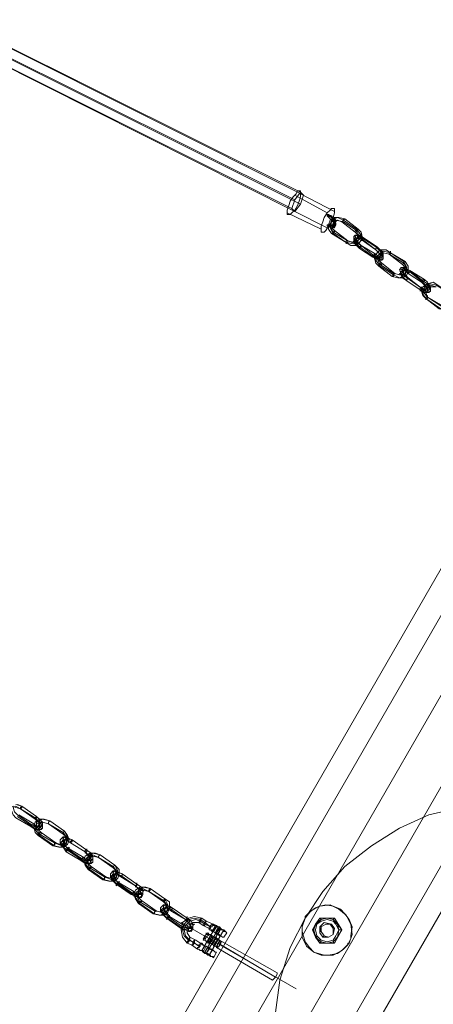
# Model space of a CAD drawing. Units: millimetres. Extents: x -18411 to -9525, y 7824 to 15258.
# Drawn here: x -13412 to -13098, y 10723 to 11469 of the extents above; entities that cross this region are included whole.
import ezdxf

# ---------------------------------------------------------------- set-up
doc = ezdxf.new("R2010")
doc.units = ezdxf.units.MM
for name, color, linetype, lineweight in [('robinia stolpe', 32, 'Continuous', 9), ('stål', 253, 'Continuous', 9), ('taifun', 251, 'Continuous', 9)]:
    doc.layers.add(name, color=color, linetype=linetype, lineweight=lineweight)

msp = doc.modelspace()

# ---------------------------------------------------------------- linework, layer by layer
at = {"layer": 'robinia stolpe', "flags": 128}
for points in [[(-13731.88, 9944.54), (-12782.72, 11590.2), (-12767.07, 11581.26), (-12782.72, 11590.2), (-13731.88, 9944.54), (-13717.35, 9935.6)], [(-13731.88, 9944.54), (-13717.35, 9935.6), (-13731.88, 9944.54), (-12782.72, 11590.2), (-12767.07, 11581.26), (-12782.72, 11590.2)], [(-12767.07, 11581.26), (-13717.35, 9935.6), (-13690.52, 9921.06), (-13660.33, 9903.17), (-12711.17, 11548.84), (-12685.46, 11533.19), (-13634.62, 9888.64), (-13660.33, 9903.17), (-13690.52, 9921.06), (-12741.36, 11565.61)], [(-13717.35, 9935.6), (-12767.07, 11581.26), (-12741.36, 11565.61), (-13690.52, 9921.06), (-13717.35, 9935.6)], [(-12711.17, 11548.84), (-12741.36, 11565.61), (-12767.07, 11581.26), (-13717.35, 9935.6), (-13690.52, 9921.06), (-12741.36, 11565.61)], [(-12741.36, 11565.61), (-12767.07, 11581.26), (-13717.35, 9935.6), (-13690.52, 9921.06)], [(-13660.33, 9903.17), (-13634.62, 9888.64), (-12685.46, 11533.19), (-12669.8, 11524.24), (-13620.09, 9879.7), (-13634.62, 9888.64), (-13620.09, 9879.7), (-12669.8, 11524.24), (-12685.46, 11533.19), (-12711.17, 11548.84), (-13660.33, 9903.17), (-13690.52, 9921.06), (-13660.33, 9903.17), (-12711.17, 11548.84), (-12685.46, 11533.19), (-13634.62, 9888.64)], [(-13620.09, 9879.7), (-13634.62, 9888.64), (-12685.46, 11533.19), (-12669.8, 11524.24)]]:
    msp.add_lwpolyline(points, close=True, dxfattribs=at)
msp.add_lwpolyline([(-12711.17, 11548.84), (-12741.36, 11565.61), (-12711.17, 11548.84), (-13660.33, 9903.17), (-13634.62, 9888.64), (-13620.09, 9879.7), (-12669.8, 11524.24), (-12685.46, 11533.19)], dxfattribs=at)
at = {"layer": 'stål', "flags": 128}
for points in [[(-13076.75, 10872.46), (-13101.34, 10866.87), (-13123.7, 10856.81), (-13144.95, 10843.39), (-13165.07, 10827.74), (-13181.84, 10808.74), (-13195.25, 10788.61), (-13206.43, 10766.25), (-13214.26, 10741.66), (-13217.61, 10717.06), (-13218.73, 10692.47), (-13215.38, 10667.87), (-13209.79, 10643.28), (-13199.73, 10619.8), (-13186.31, 10598.56), (-13170.66, 10579.55), (-13151.65, 10562.78), (-13131.53, 10548.25), (-13076.75, 10516.95)], [(-13267.92, 10780.79), (-13272.39, 10783.02), (-13275.75, 10785.26), (-13280.22, 10785.26), (-13284.69, 10783.02), (-13284.69, 10777.43), (-13282.46, 10774.08), (-13277.98, 10771.84), (-13271.28, 10767.37), (-13273.51, 10764.02), (-13262.33, 10783.02), (-13270.16, 10786.38), (-13273.51, 10788.61), (-13279.1, 10789.73), (-13283.57, 10788.61), (-13288.05, 10785.26), (-13289.16, 10779.67), (-13288.05, 10774.08), (-13284.69, 10769.61), (-13281.34, 10768.49), (-13276.87, 10765.14)], [(-13274.63, 10767.37), (-13279.1, 10769.61), (-13282.46, 10771.84), (-13285.81, 10775.2), (-13286.93, 10779.67), (-13285.81, 10779.67), (-13284.69, 10779.67), (-13285.81, 10779.67), (-13288.05, 10779.67), (-13289.16, 10779.67), (-13288.05, 10779.67), (-13286.93, 10779.67), (-13285.81, 10783.02), (-13282.46, 10786.38), (-13277.98, 10787.5), (-13274.63, 10786.38), (-13271.28, 10784.14), (-13266.81, 10781.91), (-13271.28, 10785.26), (-13274.63, 10787.5), (-13279.1, 10788.61), (-13283.57, 10787.5), (-13286.93, 10784.14), (-13288.05, 10779.67), (-13286.93, 10775.2), (-13283.57, 10771.84), (-13280.22, 10770.73), (-13275.75, 10767.37)], [(-13201.96, 10734.95), (-13289.16, 10785.26)], [(-13201.96, 10734.95), (-13289.16, 10785.26)], [(-13264.57, 10778.55), (-13265.69, 10778.55), (-13263.45, 10783.02)], [(-13264.57, 10778.55), (-13262.33, 10781.91), (-13262.33, 10783.02), (-13263.45, 10783.02), (-13262.33, 10781.91)], [(-13188.55, 10779.67), (-13189.66, 10779.67), (-13187.43, 10784.14), (-13184.07, 10788.61)], [(-13182.96, 10787.5), (-13184.07, 10788.61), (-13178.48, 10788.61), (-13172.89, 10788.61)], [(-13174.01, 10787.5), (-13172.89, 10788.61), (-13170.66, 10784.14), (-13167.3, 10779.67), (-13169.54, 10779.67)], [(-13270.16, 10776.32), (-13271.28, 10775.2), (-13272.39, 10772.96), (-13271.28, 10775.2), (-13270.16, 10776.32), (-13270.16, 10777.43)], [(-13271.28, 10775.2), (-13272.39, 10771.84)], [(-13269.04, 10766.25), (-13271.28, 10762.9), (-13260.1, 10781.91)], [(-13271.28, 10775.2), (-13269.04, 10777.43)], [(-13270.16, 10774.08), (-13267.92, 10776.32), (-13270.16, 10774.08), (-13271.28, 10771.84)], [(-13267.92, 10766.25), (-13270.16, 10761.78), (-13258.98, 10780.79)], [(-13262.33, 10766.25), (-13261.22, 10769.61), (-13260.1, 10771.84), (-13263.45, 10774.08), (-13267.92, 10776.32), (-13269.04, 10777.43), (-13267.92, 10776.32), (-13263.45, 10774.08), (-13260.1, 10771.84), (-13257.86, 10770.73), (-13258.98, 10770.73), (-13258.98, 10769.61), (-13260.1, 10768.49), (-13260.1, 10767.37), (-13261.22, 10767.37), (-13261.22, 10766.25), (-13261.22, 10767.37), (-13260.1, 10767.37), (-13260.1, 10768.49), (-13258.98, 10769.61), (-13258.98, 10770.73)], [(-13260.1, 10771.84), (-13263.45, 10774.08), (-13267.92, 10776.32), (-13269.04, 10777.43), (-13267.92, 10776.32), (-13263.45, 10774.08), (-13260.1, 10771.84), (-13257.86, 10770.73)], [(-13269.04, 10769.61), (-13266.81, 10769.61), (-13264.57, 10768.49), (-13264.57, 10767.37), (-13264.57, 10768.49), (-13266.81, 10769.61), (-13269.04, 10769.61), (-13269.04, 10770.73), (-13266.81, 10776.32), (-13265.69, 10775.2), (-13263.45, 10774.08), (-13262.33, 10772.96), (-13261.22, 10772.96), (-13264.57, 10767.37)], [(-13266.81, 10775.2), (-13269.04, 10770.73)], [(-13265.69, 10764.02), (-13267.92, 10760.66), (-13256.74, 10779.67), (-13258.98, 10775.2)], [(-13262.33, 10772.96), (-13263.45, 10774.08), (-13265.69, 10775.2), (-13266.81, 10776.32)], [(-13262.33, 10772.96), (-13263.45, 10774.08), (-13265.69, 10775.2), (-13266.81, 10776.32), (-13265.69, 10775.2), (-13263.45, 10774.08), (-13262.33, 10772.96), (-13261.22, 10772.96)], [(-13265.69, 10774.08), (-13264.57, 10774.08), (-13262.33, 10772.96), (-13261.22, 10771.84), (-13262.33, 10772.96), (-13264.57, 10774.08), (-13265.69, 10774.08), (-13266.81, 10775.2)], [(-13261.22, 10781.91), (-13263.45, 10777.43)], [(-13260.1, 10780.79), (-13262.33, 10777.43)], [(-13254.51, 10777.43), (-13256.74, 10774.08)], [(-13182.96, 10770.73), (-13184.07, 10769.61), (-13187.43, 10774.08), (-13189.66, 10779.67)], [(-13181.84, 10774.08), (-13180.72, 10775.2)], [(-13167.3, 10779.67), (-13170.66, 10774.08), (-13172.89, 10769.61)], [(-13271.28, 10767.37), (-13273.51, 10764.02)], [(-13270.16, 10767.37), (-13272.39, 10762.9)], [(-13267.92, 10770.73), (-13266.81, 10769.61), (-13264.57, 10768.49), (-13263.45, 10768.49), (-13264.57, 10768.49), (-13266.81, 10769.61), (-13267.92, 10770.73), (-13269.04, 10771.84), (-13267.92, 10771.84), (-13265.69, 10770.73), (-13264.57, 10769.61), (-13263.45, 10769.61)], [(-13266.81, 10772.96), (-13265.69, 10771.84), (-13263.45, 10770.73), (-13262.33, 10770.73), (-13263.45, 10770.73), (-13265.69, 10771.84), (-13266.81, 10772.96), (-13267.92, 10774.08)], [(-13263.45, 10769.61), (-13263.45, 10770.73), (-13265.69, 10771.84), (-13267.92, 10771.84), (-13267.92, 10772.96)], [(-13261.22, 10772.96), (-13264.57, 10767.37)], [(-13260.1, 10770.73), (-13261.22, 10769.61), (-13262.33, 10767.37), (-13262.33, 10766.25), (-13262.33, 10767.37), (-13261.22, 10769.61), (-13260.1, 10770.73), (-13260.1, 10771.84), (-13216.5, 10747.25), (-13216.5, 10746.13), (-13217.61, 10743.89), (-13218.73, 10742.78), (-13219.85, 10741.66), (-13262.33, 10766.25)], [(-13261.22, 10769.61), (-13260.1, 10771.84)], [(-13174.01, 10770.73), (-13172.89, 10769.61), (-13178.48, 10769.61), (-13184.07, 10769.61)], [(-13162.83, 10769.61), (-13161.72, 10769.61)], [(-13267.92, 10765.14), (-13270.16, 10761.78)], [(-13262.33, 10762.9), (-13264.57, 10758.43)], [(-13218.73, 10742.78), (-13217.61, 10743.89), (-13216.5, 10746.13), (-13216.5, 10747.25)]]:
    msp.add_lwpolyline(points, dxfattribs=at)
for points in [[(-13161.72, 10769.61), (-13167.3, 10764.02), (-13174.01, 10760.66), (-13180.72, 10760.66), (-13188.55, 10762.9), (-13194.14, 10767.37), (-13197.49, 10774.08), (-13197.49, 10781.91), (-13195.25, 10788.61), (-13190.78, 10794.2), (-13184.07, 10797.56), (-13176.25, 10798.68), (-13169.54, 10795.32), (-13163.95, 10790.85), (-13160.6, 10784.14), (-13159.48, 10776.32), (-13161.72, 10769.61)], [(-13161.72, 10769.61), (-13161.72, 10770.73), (-13160.6, 10772.96), (-13160.6, 10775.2), (-13159.48, 10781.91), (-13161.72, 10787.5), (-13165.07, 10791.97), (-13168.42, 10795.32), (-13174.01, 10797.56), (-13179.6, 10798.68), (-13184.07, 10797.56), (-13187.43, 10796.44), (-13191.9, 10793.09), (-13195.25, 10789.73), (-13195.25, 10788.61), (-13197.49, 10783.02), (-13197.49, 10778.55), (-13195.25, 10770.73), (-13191.9, 10766.25), (-13188.55, 10762.9), (-13182.96, 10760.66), (-13177.37, 10760.66), (-13170.66, 10761.78), (-13166.19, 10765.14), (-13162.83, 10768.49), (-13162.83, 10769.61)], [(-13283.57, 10787.5), (-13283.57, 10788.61), (-13283.57, 10787.5), (-13282.46, 10786.38), (-13282.46, 10785.26), (-13283.57, 10787.5)], [(-13274.63, 10786.38), (-13273.51, 10788.61), (-13274.63, 10788.61), (-13274.63, 10787.5), (-13275.75, 10785.26), (-13274.63, 10785.26), (-13274.63, 10786.38)], [(-13271.28, 10785.26), (-13270.16, 10786.38), (-13271.28, 10784.14), (-13271.28, 10783.02), (-13272.39, 10783.02), (-13271.28, 10785.26)], [(-13271.28, 10784.14), (-13270.16, 10786.38), (-13271.28, 10785.26), (-13272.39, 10783.02), (-13271.28, 10783.02), (-13271.28, 10784.14)], [(-13265.69, 10784.14), (-13265.69, 10783.02), (-13265.69, 10781.91), (-13266.81, 10781.91), (-13266.81, 10780.79), (-13267.92, 10780.79), (-13267.92, 10781.91), (-13266.81, 10781.91), (-13266.81, 10783.02), (-13265.69, 10784.14)], [(-13263.45, 10783.02), (-13265.69, 10784.14)], [(-13265.69, 10784.14), (-13264.57, 10784.14), (-13263.45, 10783.02), (-13262.33, 10783.02), (-13261.22, 10781.91), (-13260.1, 10780.79), (-13258.98, 10780.79), (-13257.86, 10779.67), (-13256.74, 10778.55), (-13255.63, 10778.55), (-13254.51, 10777.43), (-13255.63, 10778.55), (-13256.74, 10779.67), (-13257.86, 10779.67), (-13260.1, 10780.79), (-13261.22, 10781.91), (-13262.33, 10781.91), (-13263.45, 10783.02), (-13264.57, 10783.02), (-13265.69, 10784.14)], [(-13263.45, 10783.02), (-13262.33, 10783.02), (-13262.33, 10781.91), (-13261.22, 10781.91), (-13260.1, 10780.79), (-13258.98, 10780.79), (-13258.98, 10779.67), (-13257.86, 10779.67), (-13256.74, 10779.67), (-13257.86, 10779.67), (-13258.98, 10779.67), (-13258.98, 10780.79), (-13260.1, 10780.79), (-13261.22, 10781.91), (-13262.33, 10781.91), (-13263.45, 10783.02)], [(-13258.98, 10780.79), (-13257.86, 10779.67), (-13256.74, 10779.67), (-13257.86, 10779.67), (-13258.98, 10780.79), (-13260.1, 10780.79), (-13260.1, 10781.91), (-13261.22, 10781.91), (-13262.33, 10781.91), (-13262.33, 10783.02), (-13261.22, 10781.91), (-13260.1, 10781.91), (-13258.98, 10780.79)], [(-13184.07, 10769.61), (-13189.66, 10779.67), (-13184.07, 10788.61), (-13172.89, 10788.61), (-13167.3, 10779.67), (-13172.89, 10769.61), (-13184.07, 10769.61)], [(-13178.48, 10788.61), (-13182.96, 10787.5), (-13187.43, 10784.14), (-13188.55, 10779.67), (-13187.43, 10774.08), (-13182.96, 10770.73), (-13178.48, 10769.61), (-13174.01, 10770.73), (-13170.66, 10774.08), (-13169.54, 10779.67), (-13170.66, 10784.14), (-13174.01, 10787.5)], [(-13171.78, 10775.2), (-13174.01, 10771.84), (-13178.48, 10770.73), (-13182.96, 10771.84), (-13186.31, 10775.2), (-13187.43, 10779.67), (-13186.31, 10784.14), (-13182.96, 10786.38), (-13178.48, 10787.5), (-13174.01, 10786.38), (-13171.78, 10784.14), (-13169.54, 10779.67), (-13171.78, 10775.2)], [(-13171.78, 10775.2), (-13174.01, 10771.84), (-13178.48, 10770.73), (-13182.96, 10771.84), (-13186.31, 10775.2), (-13187.43, 10779.67), (-13186.31, 10784.14), (-13182.96, 10786.38), (-13178.48, 10787.5), (-13174.01, 10786.38), (-13171.78, 10784.14), (-13169.54, 10779.67), (-13171.78, 10775.2)], [(-13174.01, 10776.32), (-13177.37, 10774.08), (-13181.84, 10774.08), (-13184.07, 10777.43), (-13184.07, 10781.91), (-13180.72, 10785.26), (-13175.13, 10784.14), (-13172.89, 10780.79), (-13174.01, 10776.32)], [(-13184.07, 10781.91), (-13184.07, 10777.43), (-13181.84, 10774.08), (-13177.37, 10774.08), (-13174.01, 10776.32), (-13172.89, 10780.79), (-13175.13, 10784.14), (-13180.72, 10785.26), (-13184.07, 10781.91)], [(-13174.01, 10776.32), (-13177.37, 10774.08), (-13181.84, 10774.08), (-13184.07, 10777.43), (-13182.96, 10781.91), (-13179.6, 10784.14), (-13176.25, 10784.14), (-13172.89, 10780.79), (-13174.01, 10776.32)], [(-13174.01, 10776.32), (-13177.37, 10774.08), (-13181.84, 10774.08), (-13184.07, 10777.43), (-13182.96, 10781.91), (-13179.6, 10784.14), (-13176.25, 10784.14), (-13172.89, 10780.79), (-13174.01, 10776.32)], [(-13174.01, 10776.32), (-13177.37, 10774.08), (-13180.72, 10775.2), (-13182.96, 10778.55), (-13182.96, 10781.91), (-13179.6, 10784.14), (-13176.25, 10784.14), (-13174.01, 10780.79), (-13174.01, 10776.32)], [(-13175.13, 10784.14), (-13176.25, 10784.14)], [(-13266.81, 10776.32), (-13270.16, 10776.32), (-13271.28, 10775.2), (-13270.16, 10776.32)], [(-13270.16, 10770.73), (-13271.28, 10772.96), (-13271.28, 10775.2), (-13271.28, 10772.96)], [(-13263.45, 10777.43), (-13262.33, 10777.43), (-13261.22, 10776.32), (-13260.1, 10775.2), (-13258.98, 10775.2), (-13257.86, 10774.08), (-13256.74, 10774.08), (-13257.86, 10774.08), (-13258.98, 10775.2), (-13260.1, 10775.2), (-13261.22, 10776.32), (-13262.33, 10777.43), (-13263.45, 10777.43), (-13264.57, 10778.55), (-13265.69, 10779.67), (-13266.81, 10779.67), (-13267.92, 10779.67), (-13267.92, 10780.79), (-13267.92, 10779.67), (-13266.81, 10779.67), (-13265.69, 10778.55), (-13264.57, 10778.55), (-13263.45, 10777.43)], [(-13265.69, 10775.2), (-13267.92, 10769.61)], [(-13262.33, 10777.43), (-13262.33, 10776.32), (-13261.22, 10776.32), (-13260.1, 10776.32), (-13260.1, 10775.2), (-13258.98, 10775.2), (-13260.1, 10775.2), (-13260.1, 10776.32), (-13261.22, 10776.32), (-13262.33, 10777.43), (-13263.45, 10777.43), (-13264.57, 10778.55), (-13265.69, 10778.55), (-13264.57, 10778.55), (-13263.45, 10777.43), (-13262.33, 10777.43)], [(-13265.69, 10778.55), (-13264.57, 10778.55)], [(-13261.22, 10776.32), (-13258.98, 10780.79)], [(-13184.07, 10781.91), (-13182.96, 10781.91)], [(-13283.57, 10771.84), (-13282.46, 10774.08), (-13282.46, 10772.96), (-13282.46, 10771.84), (-13283.57, 10770.73), (-13284.69, 10769.61), (-13284.69, 10770.73), (-13283.57, 10771.84)], [(-13280.22, 10770.73), (-13279.1, 10771.84), (-13277.98, 10771.84), (-13279.1, 10771.84), (-13279.1, 10769.61), (-13280.22, 10768.49), (-13281.34, 10768.49), (-13280.22, 10768.49), (-13280.22, 10770.73)], [(-13279.1, 10769.61), (-13279.1, 10771.84), (-13277.98, 10771.84), (-13279.1, 10771.84), (-13280.22, 10770.73), (-13280.22, 10768.49), (-13281.34, 10768.49), (-13280.22, 10768.49), (-13279.1, 10769.61)], [(-13274.63, 10769.61), (-13274.63, 10768.49), (-13275.75, 10768.49), (-13275.75, 10767.37), (-13275.75, 10766.25), (-13276.87, 10766.25), (-13276.87, 10765.14), (-13276.87, 10766.25), (-13275.75, 10766.25), (-13274.63, 10767.37), (-13274.63, 10768.49), (-13274.63, 10769.61)], [(-13274.63, 10769.61), (-13271.28, 10767.37)], [(-13274.63, 10769.61), (-13273.51, 10769.61), (-13273.51, 10768.49), (-13272.39, 10768.49), (-13271.28, 10767.37), (-13270.16, 10767.37), (-13269.04, 10766.25), (-13267.92, 10765.14), (-13265.69, 10765.14), (-13264.57, 10764.02), (-13263.45, 10762.9), (-13262.33, 10762.9), (-13263.45, 10762.9), (-13264.57, 10764.02), (-13265.69, 10764.02), (-13266.81, 10765.14), (-13267.92, 10766.25), (-13269.04, 10766.25), (-13271.28, 10767.37), (-13272.39, 10768.49), (-13273.51, 10769.61), (-13274.63, 10769.61)], [(-13261.22, 10766.25), (-13263.45, 10767.37), (-13266.81, 10769.61), (-13271.28, 10771.84), (-13272.39, 10771.84), (-13271.28, 10771.84), (-13266.81, 10769.61), (-13263.45, 10767.37), (-13261.22, 10766.25)], [(-13261.22, 10766.25), (-13263.45, 10767.37), (-13266.81, 10769.61), (-13271.28, 10771.84), (-13272.39, 10771.84), (-13271.28, 10771.84), (-13266.81, 10769.61), (-13263.45, 10767.37), (-13261.22, 10766.25)], [(-13271.28, 10767.37), (-13270.16, 10767.37), (-13269.04, 10766.25), (-13267.92, 10766.25), (-13266.81, 10765.14), (-13265.69, 10765.14), (-13265.69, 10764.02), (-13265.69, 10765.14), (-13266.81, 10765.14), (-13267.92, 10766.25), (-13269.04, 10766.25), (-13270.16, 10767.37), (-13271.28, 10767.37)], [(-13264.57, 10767.37), (-13264.57, 10768.49), (-13266.81, 10769.61), (-13269.04, 10769.61), (-13269.04, 10770.73), (-13269.04, 10769.61), (-13266.81, 10769.61), (-13264.57, 10768.49), (-13264.57, 10767.37)], [(-13263.45, 10769.61), (-13263.45, 10770.73), (-13265.69, 10771.84), (-13267.92, 10771.84), (-13265.69, 10770.73), (-13264.57, 10769.61)], [(-13264.57, 10774.08), (-13266.81, 10769.61)], [(-13262.33, 10771.84), (-13264.57, 10772.96), (-13266.81, 10774.08), (-13264.57, 10772.96)], [(-13262.33, 10774.08), (-13265.69, 10768.49)], [(-13260.1, 10767.37), (-13263.45, 10767.37)], [(-13263.45, 10767.37), (-13261.22, 10766.25)], [(-13258.98, 10769.61), (-13261.22, 10772.96)], [(-13261.22, 10769.61), (-13217.61, 10743.89)], [(-13272.39, 10762.9), (-13270.16, 10761.78), (-13269.04, 10761.78), (-13267.92, 10760.66), (-13266.81, 10759.55), (-13265.69, 10759.55), (-13264.57, 10758.43), (-13264.57, 10759.55), (-13265.69, 10759.55), (-13266.81, 10759.55), (-13266.81, 10760.66), (-13267.92, 10760.66), (-13270.16, 10761.78), (-13271.28, 10762.9), (-13272.39, 10762.9), (-13273.51, 10764.02), (-13274.63, 10764.02), (-13275.75, 10765.14), (-13276.87, 10765.14), (-13276.87, 10766.25), (-13276.87, 10765.14), (-13275.75, 10765.14), (-13274.63, 10764.02), (-13273.51, 10764.02), (-13272.39, 10762.9)], [(-13271.28, 10762.9), (-13270.16, 10761.78), (-13269.04, 10761.78), (-13269.04, 10760.66), (-13267.92, 10760.66), (-13269.04, 10760.66), (-13269.04, 10761.78), (-13270.16, 10761.78), (-13271.28, 10762.9), (-13272.39, 10762.9), (-13272.39, 10764.02), (-13273.51, 10764.02), (-13272.39, 10762.9), (-13271.28, 10762.9)], [(-13271.28, 10762.9), (-13270.16, 10761.78), (-13269.04, 10760.66), (-13267.92, 10760.66), (-13269.04, 10760.66), (-13270.16, 10761.78), (-13271.28, 10761.78), (-13272.39, 10762.9), (-13273.51, 10764.02), (-13272.39, 10762.9), (-13271.28, 10762.9)]]:
    msp.add_lwpolyline(points, close=True, dxfattribs=at)
at = {"layer": 'taifun', "flags": 128}
for points in [[(-13203.08, 11333.07), (-13198.61, 11338.66), (-13660.33, 11568.96), (-13653.63, 11565.61), (-13196.37, 11818.27), (-13199.73, 11824.98)], [(-13198.61, 11338.66), (-13196.37, 11336.42), (-13653.63, 11565.61), (-13660.33, 11562.26)], [(-13198.61, 11329.72), (-13203.08, 11324.13), (-13432.27, 11439.28), (-13432.27, 11440.4), (-13435.62, 11447.1), (-13441.21, 11443.75), (-13665.92, 11556.67), (-13668.16, 11562.26), (-13665.92, 11563.37)], [(-13196.37, 11336.42), (-13198.61, 11329.72), (-13665.92, 11563.37), (-13665.92, 11564.49)], [(-13178.48, 11323.01), (-13203.08, 11336.42)], [(-13172.89, 11324.13), (-13198.61, 11337.54)], [(-13182.96, 11310.71), (-13208.67, 11323.01)], [(-13203.08, 11324.13), (-13205.32, 11326.36)], [(-13178.48, 11311.83), (-13203.08, 11324.13)], [(-13178.48, 11321.89), (-13175.13, 11319.65), (-13172.89, 11317.42), (-13171.78, 11314.06)], [(-13178.48, 11320.77), (-13175.13, 11319.65), (-13172.89, 11316.3), (-13171.78, 11314.06)], [(-13141.59, 11295.06), (-13151.65, 11302.88), (-13155.01, 11304), (-13156.13, 11302.88), (-13156.13, 11300.65), (-13152.77, 11298.41)], [(-13152.77, 11298.41), (-13142.71, 11290.59), (-13139.36, 11289.47), (-13138.24, 11290.59), (-13139.36, 11292.82), (-13141.59, 11295.06)], [(-13414.38, 10874.7), (-13409.91, 10873.58), (-13413.26, 10874.7)], [(-13412.14, 10866.87), (-13400.96, 10860.16), (-13398.73, 10857.93), (-13395.37, 10857.93), (-13394.25, 10859.05), (-13394.25, 10861.28), (-13396.49, 10863.52), (-13398.73, 10865.75), (-13395.37, 10862.4), (-13394.25, 10860.16), (-13394.25, 10856.81), (-13395.37, 10855.69), (-13398.73, 10855.69), (-13402.08, 10857.93), (-13413.26, 10865.75)]]:
    msp.add_lwpolyline(points, dxfattribs=at)
for points in [[(-13434.5, 11448.22), (-13433.38, 11440.4), (-13205.32, 11326.36), (-13203.08, 11333.07), (-13434.5, 11448.22)], [(-13198.61, 11339.78), (-13200.84, 11339.78), (-13201.96, 11337.54), (-13204.2, 11335.31), (-13206.43, 11331.95), (-13207.55, 11328.6), (-13208.67, 11325.24), (-13208.67, 11323.01), (-13208.67, 11321.89), (-13206.43, 11321.89), (-13205.32, 11323.01), (-13203.08, 11325.24), (-13200.84, 11328.6), (-13199.73, 11331.95), (-13198.61, 11335.31), (-13198.61, 11337.54), (-13198.61, 11339.78)], [(-13172.89, 11326.36), (-13175.13, 11326.36), (-13176.25, 11325.24), (-13178.48, 11323.01), (-13180.72, 11319.65), (-13181.84, 11316.3), (-13182.96, 11312.95), (-13182.96, 11309.59), (-13182.96, 11308.47), (-13180.72, 11308.47), (-13179.6, 11309.59), (-13177.37, 11312.95), (-13175.13, 11316.3), (-13174.01, 11319.65), (-13172.89, 11323.01), (-13172.89, 11325.24), (-13172.89, 11326.36)], [(-13178.48, 11321.89), (-13178.48, 11320.77), (-13178.48, 11321.89), (-13177.37, 11321.89), (-13178.48, 11321.89)], [(-13172.89, 11314.06), (-13174.01, 11312.95), (-13176.25, 11312.95), (-13178.48, 11314.06), (-13175.13, 11312.95), (-13174.01, 11314.06), (-13172.89, 11315.18), (-13174.01, 11317.42), (-13175.13, 11319.65), (-13178.48, 11320.77), (-13176.25, 11318.54), (-13174.01, 11316.3)], [(-13171.78, 11315.18), (-13172.89, 11317.42), (-13175.13, 11319.65), (-13177.37, 11321.89), (-13175.13, 11320.77), (-13172.89, 11317.42)], [(-13163.95, 11300.65), (-13175.13, 11307.36), (-13177.37, 11310.71), (-13177.37, 11314.06), (-13176.25, 11317.42), (-13172.89, 11319.65), (-13169.54, 11319.65), (-13165.07, 11318.54), (-13155.01, 11310.71), (-13152.77, 11308.47), (-13151.65, 11304), (-13153.89, 11300.65), (-13156.13, 11298.41), (-13160.6, 11298.41)], [(-13162.83, 11301.77), (-13174.01, 11308.47), (-13176.25, 11312.95), (-13175.13, 11317.42), (-13170.66, 11319.65), (-13166.19, 11317.42), (-13156.13, 11310.71), (-13152.77, 11306.24), (-13153.89, 11302.88), (-13158.36, 11300.65)], [(-13171.78, 11316.3), (-13171.78, 11317.42), (-13172.89, 11318.54), (-13172.89, 11319.65), (-13172.89, 11318.54), (-13172.89, 11317.42), (-13171.78, 11316.3)], [(-13178.48, 11312.95), (-13178.48, 11314.06), (-13177.37, 11314.06), (-13178.48, 11314.06), (-13178.48, 11312.95)], [(-13178.48, 11312.95), (-13175.13, 11311.83), (-13172.89, 11312.95), (-13171.78, 11314.06), (-13172.89, 11311.83), (-13175.13, 11311.83)], [(-13177.37, 11314.06), (-13175.13, 11314.06), (-13172.89, 11314.06), (-13171.78, 11315.18), (-13172.89, 11312.95), (-13175.13, 11312.95)], [(-13175.13, 11314.06), (-13176.25, 11314.06), (-13177.37, 11314.06), (-13177.37, 11312.95), (-13176.25, 11312.95), (-13175.13, 11312.95), (-13175.13, 11314.06)], [(-13163.95, 11300.65), (-13174.01, 11307.36), (-13176.25, 11311.83), (-13175.13, 11316.3), (-13171.78, 11317.42), (-13166.19, 11316.3), (-13156.13, 11309.59), (-13153.89, 11305.12), (-13155.01, 11301.77), (-13158.36, 11299.53)], [(-13175.13, 11317.42), (-13174.01, 11317.42), (-13174.01, 11318.54), (-13172.89, 11318.54), (-13174.01, 11318.54), (-13175.13, 11318.54), (-13175.13, 11317.42)], [(-13162.83, 11301.77), (-13172.89, 11309.59), (-13175.13, 11311.83), (-13174.01, 11315.18), (-13170.66, 11317.42), (-13167.3, 11316.3), (-13157.24, 11308.47), (-13155.01, 11306.24), (-13156.13, 11302.88), (-13159.48, 11300.65)], [(-13174.01, 11314.06), (-13174.01, 11312.95), (-13175.13, 11312.95), (-13174.01, 11311.83), (-13172.89, 11312.95), (-13174.01, 11312.95), (-13174.01, 11314.06)], [(-13172.89, 11315.18), (-13172.89, 11314.06), (-13171.78, 11314.06), (-13171.78, 11315.18), (-13172.89, 11315.18)], [(-13165.07, 11318.54), (-13166.19, 11318.54), (-13166.19, 11317.42), (-13167.3, 11316.3), (-13166.19, 11317.42), (-13165.07, 11318.54)], [(-13175.13, 11307.36), (-13174.01, 11307.36), (-13174.01, 11308.47), (-13172.89, 11309.59), (-13172.89, 11308.47), (-13174.01, 11308.47), (-13174.01, 11307.36), (-13175.13, 11307.36)], [(-13142.71, 11289.47), (-13139.36, 11288.35), (-13137.12, 11287.23), (-13136, 11288.35), (-13136, 11290.59), (-13138.24, 11293.94), (-13141.59, 11297.29), (-13151.65, 11304), (-13155.01, 11306.24), (-13157.24, 11306.24), (-13158.36, 11305.12), (-13158.36, 11302.88), (-13156.13, 11299.53), (-13153.89, 11297.29)], [(-13155.01, 11310.71), (-13156.13, 11310.71), (-13156.13, 11309.59), (-13157.24, 11309.59), (-13157.24, 11308.47), (-13156.13, 11308.47), (-13156.13, 11309.59), (-13155.01, 11310.71)], [(-13152.77, 11298.41), (-13141.59, 11291.7), (-13139.36, 11289.47), (-13137.12, 11289.47), (-13136, 11290.59), (-13136, 11292.82), (-13138.24, 11295.06), (-13140.47, 11297.29), (-13150.54, 11304), (-13153.89, 11306.24), (-13156.13, 11306.24), (-13157.24, 11305.12), (-13156.13, 11302.88), (-13155.01, 11300.65)], [(-13157.24, 11306.24), (-13157.24, 11305.12), (-13157.24, 11304), (-13156.13, 11304), (-13155.01, 11305.12), (-13156.13, 11306.24), (-13157.24, 11306.24)], [(-13155.01, 11305.12), (-13153.89, 11305.12), (-13152.77, 11305.12), (-13151.65, 11304), (-13152.77, 11304), (-13153.89, 11304), (-13155.01, 11304), (-13155.01, 11305.12)], [(-13162.83, 11301.77), (-13163.95, 11301.77), (-13163.95, 11300.65), (-13163.95, 11299.53), (-13163.95, 11300.65), (-13162.83, 11300.65), (-13162.83, 11301.77)], [(-13141.59, 11295.06), (-13152.77, 11302.88), (-13155.01, 11304), (-13157.24, 11304), (-13158.36, 11302.88), (-13158.36, 11300.65), (-13156.13, 11298.41), (-13153.89, 11296.18), (-13143.83, 11289.47), (-13141.59, 11288.35), (-13139.36, 11287.23), (-13138.24, 11288.35), (-13138.24, 11290.59), (-13139.36, 11292.82)], [(-13158.36, 11301.77), (-13158.36, 11300.65), (-13157.24, 11301.77), (-13156.13, 11301.77), (-13156.13, 11302.88), (-13157.24, 11302.88), (-13158.36, 11301.77)], [(-13157.24, 11301.77), (-13157.24, 11300.65), (-13156.13, 11299.53), (-13156.13, 11298.41), (-13157.24, 11299.53), (-13157.24, 11300.65), (-13157.24, 11301.77)], [(-13152.77, 11298.41), (-13153.89, 11297.29), (-13153.89, 11296.18), (-13152.77, 11297.29), (-13152.77, 11298.41)], [(-13152.77, 11301.77), (-13152.77, 11302.88), (-13151.65, 11304), (-13150.54, 11304), (-13151.65, 11302.88), (-13152.77, 11301.77)], [(-13140.47, 11297.29), (-13141.59, 11296.18), (-13141.59, 11295.06), (-13141.59, 11296.18), (-13140.47, 11297.29)], [(-13141.59, 11291.7), (-13142.71, 11291.7), (-13142.71, 11290.59), (-13143.83, 11289.47), (-13142.71, 11290.59), (-13141.59, 11291.7)], [(-13130.41, 11292.82), (-13119.23, 11286.11), (-13117, 11282.76), (-13117, 11279.41), (-13118.11, 11276.05), (-13121.47, 11273.82), (-13124.82, 11273.82), (-13129.29, 11274.93), (-13139.36, 11282.76), (-13141.59, 11285), (-13142.71, 11289.47), (-13140.47, 11292.82), (-13138.24, 11295.06), (-13133.77, 11295.06)], [(-13139.36, 11288.35), (-13140.47, 11289.47), (-13141.59, 11289.47), (-13142.71, 11289.47), (-13141.59, 11288.35), (-13140.47, 11288.35), (-13139.36, 11288.35)], [(-13131.53, 11291.7), (-13120.35, 11285), (-13118.11, 11280.52), (-13119.23, 11276.05), (-13123.7, 11273.82), (-13128.18, 11276.05), (-13138.24, 11282.76), (-13141.59, 11287.23), (-13140.47, 11290.59), (-13136, 11292.82)], [(-13130.41, 11292.82), (-13120.35, 11286.11), (-13118.11, 11281.64), (-13119.23, 11277.17), (-13122.59, 11276.05), (-13128.18, 11277.17), (-13138.24, 11283.88), (-13140.47, 11288.35), (-13139.36, 11291.7), (-13136, 11293.94)], [(-13131.53, 11291.7), (-13121.47, 11283.88), (-13119.23, 11281.64), (-13120.35, 11278.29), (-13123.7, 11276.05), (-13127.06, 11277.17), (-13137.12, 11285), (-13139.36, 11287.23), (-13138.24, 11290.59), (-13136, 11292.82)], [(-13138.24, 11287.23), (-13139.36, 11288.35), (-13139.36, 11289.47), (-13138.24, 11289.47), (-13137.12, 11289.47), (-13137.12, 11288.35), (-13137.12, 11287.23), (-13138.24, 11287.23)], [(-13137.12, 11291.7), (-13137.12, 11292.82), (-13137.12, 11293.94), (-13138.24, 11295.06), (-13138.24, 11293.94), (-13137.12, 11292.82), (-13137.12, 11291.7)], [(-13136, 11291.7), (-13137.12, 11290.59), (-13138.24, 11290.59), (-13138.24, 11291.7), (-13137.12, 11292.82), (-13136, 11291.7)], [(-13130.41, 11293.94), (-13130.41, 11292.82), (-13131.53, 11292.82), (-13131.53, 11291.7), (-13130.41, 11291.7), (-13130.41, 11292.82), (-13130.41, 11293.94)], [(-13139.36, 11282.76), (-13138.24, 11283.88), (-13138.24, 11285), (-13137.12, 11285), (-13137.12, 11283.88), (-13138.24, 11283.88), (-13139.36, 11282.76)], [(-13119.23, 11286.11), (-13120.35, 11286.11), (-13120.35, 11285), (-13121.47, 11283.88), (-13120.35, 11285), (-13120.35, 11286.11), (-13119.23, 11286.11)], [(-13127.06, 11277.17), (-13128.18, 11276.05), (-13129.29, 11274.93), (-13128.18, 11274.93), (-13128.18, 11276.05), (-13127.06, 11277.17)], [(-13115.88, 11279.41), (-13105.82, 11271.58), (-13102.46, 11269.34), (-13100.23, 11265.99), (-13100.23, 11263.76), (-13101.34, 11262.64), (-13104.7, 11262.64), (-13108.05, 11264.87), (-13105.82, 11262.64), (-13103.58, 11262.64), (-13102.46, 11263.76), (-13102.46, 11265.99), (-13104.7, 11268.23), (-13106.93, 11270.46), (-13117, 11277.17), (-13119.23, 11279.41), (-13121.47, 11279.41), (-13122.59, 11278.29), (-13122.59, 11276.05), (-13121.47, 11273.82), (-13118.11, 11271.58), (-13121.47, 11274.93), (-13122.59, 11277.17), (-13123.7, 11280.52), (-13121.47, 11281.64), (-13119.23, 11280.52), (-13115.88, 11279.41), (-13118.11, 11280.52), (-13120.35, 11281.64), (-13121.47, 11280.52), (-13121.47, 11278.29), (-13119.23, 11276.05), (-13117, 11273.82), (-13106.93, 11265.99), (-13103.58, 11264.87), (-13101.34, 11264.87), (-13100.23, 11265.99), (-13101.34, 11267.11), (-13102.46, 11270.46), (-13104.7, 11272.7)], [(-13123.7, 11277.17), (-13122.59, 11276.05), (-13121.47, 11276.05), (-13120.35, 11277.17), (-13120.35, 11278.29), (-13121.47, 11278.29), (-13122.59, 11278.29), (-13122.59, 11277.17), (-13123.7, 11277.17)], [(-13121.47, 11281.64), (-13122.59, 11281.64), (-13122.59, 11280.52), (-13121.47, 11279.41), (-13120.35, 11278.29), (-13120.35, 11279.41), (-13120.35, 11280.52), (-13120.35, 11281.64), (-13121.47, 11281.64)], [(-13122.59, 11277.17), (-13121.47, 11276.05), (-13121.47, 11274.93), (-13121.47, 11273.82), (-13121.47, 11274.93), (-13122.59, 11276.05), (-13122.59, 11277.17)], [(-13106.93, 11265.99), (-13104.7, 11264.87), (-13102.46, 11265.99), (-13103.58, 11268.23), (-13105.82, 11270.46), (-13115.88, 11278.29), (-13119.23, 11279.41), (-13121.47, 11278.29), (-13120.35, 11276.05), (-13118.11, 11273.82)], [(-13119.23, 11279.41), (-13119.23, 11280.52), (-13118.11, 11280.52), (-13117, 11280.52), (-13117, 11279.41), (-13118.11, 11279.41), (-13119.23, 11279.41)], [(-13117, 11277.17), (-13117, 11278.29), (-13115.88, 11278.29), (-13115.88, 11279.41), (-13115.88, 11278.29), (-13117, 11277.17)], [(-13117, 11273.82), (-13118.11, 11272.7), (-13118.11, 11271.58), (-13118.11, 11272.7), (-13117, 11273.82)], [(-13108.05, 11264.87), (-13118.11, 11271.58)], [(-13106.93, 11267.11), (-13106.93, 11265.99), (-13108.05, 11265.99), (-13108.05, 11264.87), (-13108.05, 11263.76), (-13108.05, 11264.87), (-13106.93, 11264.87), (-13106.93, 11265.99), (-13106.93, 11267.11)], [(-13104.7, 11272.7), (-13105.82, 11272.7), (-13105.82, 11271.58), (-13106.93, 11270.46), (-13105.82, 11270.46), (-13105.82, 11271.58), (-13104.7, 11271.58), (-13104.7, 11272.7)], [(-13084.57, 11261.52), (-13095.75, 11268.23), (-13100.23, 11269.34), (-13104.7, 11267.11), (-13105.82, 11263.76), (-13102.46, 11259.28), (-13103.58, 11262.64), (-13103.58, 11265.99), (-13100.23, 11267.11), (-13095.75, 11267.11), (-13100.23, 11268.23), (-13104.7, 11265.99), (-13105.82, 11261.52), (-13103.58, 11258.17), (-13105.82, 11260.4), (-13106.93, 11263.76), (-13105.82, 11267.11), (-13102.46, 11269.34), (-13097.99, 11270.46), (-13094.64, 11268.23)], [(-13100.23, 11267.11), (-13100.23, 11265.99), (-13101.34, 11265.99), (-13102.46, 11265.99), (-13103.58, 11265.99), (-13102.46, 11267.11), (-13101.34, 11268.23), (-13100.23, 11267.11)], [(-13101.34, 11267.11), (-13101.34, 11268.23), (-13101.34, 11269.34), (-13102.46, 11269.34), (-13102.46, 11268.23), (-13101.34, 11267.11)], [(-13103.58, 11263.76), (-13104.7, 11264.87), (-13105.82, 11264.87), (-13106.93, 11264.87), (-13106.93, 11263.76), (-13105.82, 11263.76), (-13104.7, 11263.76), (-13103.58, 11263.76)], [(-13102.46, 11262.64), (-13103.58, 11262.64), (-13103.58, 11263.76), (-13103.58, 11264.87), (-13102.46, 11264.87), (-13101.34, 11264.87), (-13101.34, 11263.76), (-13101.34, 11262.64), (-13102.46, 11262.64)], [(-13102.46, 11259.28), (-13092.4, 11252.58), (-13087.93, 11250.34), (-13083.46, 11252.58), (-13082.34, 11257.05), (-13084.57, 11261.52), (-13081.22, 11258.17), (-13081.22, 11254.81), (-13082.34, 11251.46), (-13085.69, 11249.22), (-13089.05, 11249.22), (-13093.52, 11250.34), (-13103.58, 11258.17), (-13092.4, 11250.34), (-13087.93, 11249.22), (-13083.46, 11251.46), (-13082.34, 11255.93), (-13085.69, 11259.28), (-13083.46, 11255.93), (-13084.57, 11252.58), (-13087.93, 11251.46), (-13091.28, 11252.58)], [(-13103.58, 11257.05), (-13103.58, 11258.17), (-13103.58, 11259.28), (-13102.46, 11259.28), (-13102.46, 11260.4), (-13102.46, 11259.28), (-13102.46, 11258.17), (-13103.58, 11258.17), (-13103.58, 11257.05)], [(-13411.02, 10871.34), (-13399.84, 10863.52), (-13397.61, 10861.28), (-13396.49, 10859.05), (-13396.49, 10856.81), (-13397.61, 10855.69), (-13399.84, 10855.69), (-13403.2, 10857.93), (-13414.38, 10864.64), (-13416.61, 10866.87), (-13417.73, 10870.23), (-13418.85, 10872.46), (-13416.61, 10873.58), (-13414.38, 10872.46), (-13411.02, 10871.34), (-13414.38, 10873.58), (-13416.61, 10872.46), (-13415.5, 10869.11), (-13413.26, 10866.87), (-13402.08, 10859.05), (-13398.73, 10857.93), (-13396.49, 10859.05), (-13396.49, 10861.28), (-13399.84, 10864.64)], [(-13411.02, 10871.34), (-13411.02, 10872.46), (-13409.91, 10873.58), (-13409.91, 10872.46), (-13411.02, 10871.34)], [(-13409.91, 10873.58), (-13398.73, 10865.75)], [(-13398.73, 10865.75), (-13399.84, 10864.64), (-13399.84, 10863.52), (-13398.73, 10864.64), (-13398.73, 10865.75)], [(-13400.96, 10860.16), (-13402.08, 10859.05), (-13403.2, 10857.93), (-13402.08, 10859.05), (-13400.96, 10860.16)], [(-13377.48, 10854.57), (-13375.25, 10850.1), (-13376.37, 10845.63), (-13379.72, 10843.39), (-13385.31, 10845.63), (-13396.49, 10852.34), (-13398.73, 10856.81), (-13398.73, 10861.28), (-13394.25, 10863.52), (-13388.66, 10862.4), (-13393.14, 10863.52), (-13396.49, 10863.52), (-13399.84, 10861.28), (-13400.96, 10857.93), (-13399.84, 10853.46), (-13397.61, 10851.22), (-13386.43, 10843.39), (-13381.96, 10842.28), (-13378.6, 10842.28), (-13375.25, 10844.51), (-13374.13, 10847.87), (-13375.25, 10851.22)], [(-13400.96, 10857.93), (-13399.84, 10857.93), (-13398.73, 10857.93), (-13397.61, 10857.93), (-13398.73, 10856.81), (-13399.84, 10856.81), (-13400.96, 10856.81), (-13400.96, 10857.93)], [(-13389.78, 10860.16), (-13378.6, 10853.46), (-13375.25, 10848.98), (-13376.37, 10844.51), (-13380.84, 10842.28), (-13385.31, 10843.39), (-13396.49, 10851.22), (-13399.84, 10855.69), (-13398.73, 10860.16), (-13394.25, 10861.28), (-13389.78, 10860.16), (-13394.25, 10861.28), (-13397.61, 10859.05), (-13397.61, 10855.69), (-13395.37, 10853.46), (-13384.19, 10845.63), (-13380.84, 10844.51), (-13377.48, 10845.63), (-13376.37, 10850.1), (-13378.6, 10852.34)], [(-13396.49, 10855.69), (-13397.61, 10855.69), (-13397.61, 10856.81), (-13397.61, 10857.93), (-13396.49, 10857.93), (-13395.37, 10856.81), (-13395.37, 10855.69), (-13396.49, 10855.69)], [(-13396.49, 10863.52), (-13395.37, 10862.4), (-13395.37, 10861.28), (-13396.49, 10861.28), (-13396.49, 10862.4), (-13396.49, 10863.52)], [(-13394.25, 10860.16), (-13395.37, 10859.05), (-13396.49, 10859.05), (-13396.49, 10860.16), (-13395.37, 10861.28), (-13394.25, 10861.28), (-13394.25, 10860.16)], [(-13389.78, 10860.16), (-13389.78, 10861.28), (-13388.66, 10862.4), (-13389.78, 10861.28), (-13389.78, 10860.16)], [(-13388.66, 10862.4), (-13377.48, 10854.57)], [(-13395.37, 10853.46), (-13396.49, 10853.46), (-13396.49, 10852.34), (-13397.61, 10851.22), (-13396.49, 10852.34), (-13395.37, 10852.34), (-13395.37, 10853.46)], [(-13360.72, 10840.04), (-13357.36, 10837.81), (-13356.24, 10834.45), (-13356.24, 10831.1), (-13357.36, 10829.98), (-13360.72, 10829.98), (-13364.07, 10832.22), (-13375.25, 10840.04), (-13378.6, 10842.28), (-13380.84, 10845.63), (-13380.84, 10847.87), (-13378.6, 10850.1), (-13375.25, 10848.98), (-13371.9, 10847.87), (-13374.13, 10848.98), (-13377.48, 10850.1), (-13378.6, 10848.98), (-13378.6, 10846.75), (-13377.48, 10843.39), (-13374.13, 10841.16), (-13362.95, 10834.45), (-13360.72, 10832.22), (-13357.36, 10832.22), (-13356.24, 10833.33), (-13356.24, 10835.57), (-13357.36, 10837.81)], [(-13377.48, 10854.57), (-13378.6, 10853.46), (-13378.6, 10852.34), (-13378.6, 10853.46), (-13377.48, 10854.57)], [(-13378.6, 10850.1), (-13378.6, 10848.98), (-13378.6, 10847.87), (-13377.48, 10846.75), (-13377.48, 10847.87), (-13376.37, 10848.98), (-13377.48, 10850.1), (-13378.6, 10850.1)], [(-13384.19, 10845.63), (-13385.31, 10845.63), (-13385.31, 10844.51), (-13386.43, 10843.39), (-13385.31, 10844.51), (-13384.19, 10845.63)], [(-13380.84, 10844.51), (-13379.72, 10844.51), (-13378.6, 10844.51), (-13377.48, 10845.63), (-13378.6, 10846.75), (-13379.72, 10846.75), (-13380.84, 10845.63), (-13380.84, 10844.51)], [(-13361.83, 10838.92), (-13359.6, 10835.57), (-13358.48, 10833.33), (-13357.36, 10831.1), (-13359.6, 10829.98), (-13361.83, 10829.98), (-13365.19, 10832.22), (-13376.37, 10838.92), (-13378.6, 10842.28), (-13379.72, 10844.51), (-13379.72, 10846.75), (-13378.6, 10847.87), (-13376.37, 10847.87), (-13373.01, 10845.63), (-13376.37, 10847.87), (-13378.6, 10846.75), (-13377.48, 10844.51), (-13375.25, 10841.16), (-13364.07, 10833.33), (-13360.72, 10832.22), (-13358.48, 10833.33), (-13358.48, 10835.57)], [(-13378.6, 10842.28), (-13377.48, 10842.28), (-13378.6, 10843.39), (-13378.6, 10844.51), (-13379.72, 10844.51), (-13379.72, 10843.39), (-13378.6, 10842.28)], [(-13374.13, 10847.87), (-13374.13, 10848.98), (-13375.25, 10848.98), (-13376.37, 10848.98), (-13376.37, 10847.87), (-13375.25, 10847.87), (-13374.13, 10847.87)], [(-13374.13, 10842.28), (-13375.25, 10841.16), (-13376.37, 10840.04), (-13376.37, 10838.92), (-13375.25, 10840.04), (-13374.13, 10841.16), (-13374.13, 10842.28)], [(-13373.01, 10845.63), (-13373.01, 10846.75), (-13371.9, 10847.87), (-13371.9, 10846.75), (-13373.01, 10845.63)], [(-13373.01, 10845.63), (-13361.83, 10838.92)], [(-13371.9, 10847.87), (-13360.72, 10840.04)], [(-13362.95, 10834.45), (-13364.07, 10834.45), (-13364.07, 10833.33), (-13365.19, 10832.22), (-13364.07, 10833.33), (-13362.95, 10833.33), (-13362.95, 10834.45)], [(-13339.47, 10828.86), (-13337.24, 10824.39), (-13338.36, 10819.92), (-13341.71, 10817.68), (-13347.3, 10819.92), (-13358.48, 10826.63), (-13360.72, 10831.1), (-13359.6, 10835.57), (-13356.24, 10837.81), (-13350.65, 10836.69), (-13354.01, 10837.81), (-13358.48, 10837.81), (-13361.83, 10835.57), (-13362.95, 10832.22), (-13361.83, 10828.86), (-13359.6, 10825.51), (-13348.42, 10817.68), (-13343.95, 10816.56), (-13339.47, 10816.56), (-13337.24, 10818.8), (-13336.12, 10822.15), (-13336.12, 10825.51)], [(-13360.72, 10841.16), (-13360.72, 10840.04), (-13361.83, 10840.04), (-13361.83, 10838.92), (-13361.83, 10837.81), (-13361.83, 10838.92), (-13360.72, 10838.92), (-13360.72, 10840.04), (-13360.72, 10841.16)], [(-13351.77, 10834.45), (-13340.59, 10827.74), (-13337.24, 10823.27), (-13338.36, 10818.8), (-13342.83, 10816.56), (-13347.3, 10817.68), (-13358.48, 10825.51), (-13361.83, 10829.98), (-13360.72, 10834.45), (-13356.24, 10836.69), (-13351.77, 10834.45), (-13356.24, 10835.57), (-13359.6, 10833.33), (-13359.6, 10829.98), (-13357.36, 10827.74), (-13346.18, 10819.92), (-13342.83, 10818.8), (-13339.47, 10821.04), (-13338.36, 10824.39), (-13340.59, 10826.63)], [(-13358.48, 10837.81), (-13357.36, 10836.69), (-13357.36, 10835.57), (-13358.48, 10835.57), (-13358.48, 10836.69), (-13358.48, 10837.81)], [(-13356.24, 10835.57), (-13356.24, 10834.45), (-13356.24, 10833.33), (-13357.36, 10833.33), (-13358.48, 10834.45), (-13357.36, 10835.57), (-13356.24, 10835.57)], [(-13351.77, 10834.45), (-13351.77, 10835.57), (-13350.65, 10836.69), (-13351.77, 10835.57), (-13351.77, 10834.45)], [(-13350.65, 10836.69), (-13339.47, 10828.86)], [(-13362.95, 10832.22), (-13361.83, 10832.22), (-13360.72, 10832.22), (-13359.6, 10832.22), (-13360.72, 10831.1), (-13361.83, 10831.1), (-13362.95, 10831.1), (-13362.95, 10832.22)], [(-13358.48, 10829.98), (-13359.6, 10829.98), (-13359.6, 10831.1), (-13359.6, 10832.22), (-13358.48, 10833.33), (-13358.48, 10832.22), (-13357.36, 10831.1), (-13357.36, 10829.98), (-13358.48, 10829.98)], [(-13357.36, 10827.74), (-13358.48, 10826.63), (-13359.6, 10825.51), (-13358.48, 10825.51), (-13358.48, 10826.63), (-13357.36, 10826.63), (-13357.36, 10827.74)], [(-13339.47, 10828.86), (-13340.59, 10827.74), (-13340.59, 10826.63), (-13340.59, 10827.74), (-13339.47, 10828.86)], [(-13346.18, 10819.92), (-13347.3, 10819.92), (-13347.3, 10818.8), (-13348.42, 10817.68), (-13347.3, 10817.68), (-13347.3, 10818.8), (-13346.18, 10819.92)], [(-13322.7, 10814.33), (-13319.35, 10812.09), (-13318.23, 10808.74), (-13318.23, 10806.5), (-13319.35, 10804.27), (-13322.7, 10805.38), (-13326.06, 10806.5), (-13337.24, 10814.33), (-13340.59, 10816.56), (-13342.83, 10819.92), (-13342.83, 10822.15), (-13340.59, 10824.39), (-13337.24, 10823.27), (-13333.88, 10822.15), (-13336.12, 10823.27), (-13339.47, 10824.39), (-13340.59, 10823.27), (-13340.59, 10821.04), (-13339.47, 10817.68), (-13336.12, 10815.45), (-13324.94, 10808.74), (-13322.7, 10806.5), (-13319.35, 10806.5), (-13318.23, 10807.62), (-13318.23, 10809.86), (-13319.35, 10812.09)], [(-13342.83, 10818.8), (-13341.71, 10818.8), (-13340.59, 10818.8), (-13339.47, 10819.92), (-13340.59, 10821.04), (-13341.71, 10821.04), (-13342.83, 10819.92), (-13342.83, 10818.8)], [(-13323.82, 10813.21), (-13335, 10819.92), (-13338.36, 10822.15), (-13340.59, 10822.15), (-13341.71, 10821.04), (-13341.71, 10818.8), (-13340.59, 10816.56), (-13338.36, 10814.33), (-13327.18, 10806.5), (-13323.82, 10805.38), (-13321.59, 10804.27), (-13319.35, 10805.38), (-13319.35, 10807.62), (-13321.59, 10810.97)], [(-13340.59, 10824.39), (-13340.59, 10823.27), (-13340.59, 10822.15), (-13339.47, 10821.04), (-13338.36, 10822.15), (-13338.36, 10823.27), (-13339.47, 10824.39), (-13340.59, 10824.39)], [(-13323.82, 10813.21), (-13335, 10821.04), (-13338.36, 10822.15), (-13340.59, 10821.04), (-13339.47, 10818.8), (-13337.24, 10815.45), (-13326.06, 10807.62), (-13322.7, 10806.5), (-13320.47, 10807.62), (-13320.47, 10809.86)], [(-13336.12, 10822.15), (-13336.12, 10823.27), (-13337.24, 10823.27), (-13338.36, 10823.27), (-13338.36, 10822.15), (-13337.24, 10822.15), (-13336.12, 10822.15)], [(-13335, 10819.92), (-13333.88, 10821.04), (-13333.88, 10822.15), (-13333.88, 10821.04), (-13335, 10819.92)], [(-13333.88, 10822.15), (-13322.7, 10814.33)], [(-13340.59, 10816.56), (-13339.47, 10816.56), (-13340.59, 10817.68), (-13340.59, 10818.8), (-13341.71, 10818.8), (-13341.71, 10817.68), (-13340.59, 10816.56)], [(-13336.12, 10816.56), (-13336.12, 10815.45), (-13337.24, 10815.45), (-13338.36, 10814.33), (-13338.36, 10813.21), (-13337.24, 10814.33), (-13336.12, 10815.45), (-13336.12, 10816.56)], [(-13301.46, 10803.15), (-13299.23, 10798.68), (-13299.23, 10794.2), (-13303.7, 10793.09), (-13309.29, 10794.2), (-13320.47, 10800.91), (-13322.7, 10805.38), (-13321.59, 10809.86), (-13318.23, 10812.09), (-13312.64, 10810.97), (-13316, 10812.09), (-13320.47, 10812.09), (-13323.82, 10809.86), (-13324.94, 10806.5), (-13323.82, 10803.15), (-13321.59, 10799.79), (-13310.41, 10791.97), (-13305.93, 10790.85), (-13301.46, 10790.85), (-13299.23, 10793.09), (-13298.11, 10796.44), (-13298.11, 10800.91)], [(-13322.7, 10815.45), (-13322.7, 10814.33), (-13323.82, 10813.21), (-13323.82, 10812.09), (-13323.82, 10813.21), (-13322.7, 10813.21), (-13322.7, 10814.33), (-13322.7, 10815.45)], [(-13320.47, 10812.09), (-13319.35, 10812.09), (-13319.35, 10810.97), (-13319.35, 10809.86), (-13320.47, 10810.97), (-13320.47, 10812.09)], [(-13324.94, 10808.74), (-13326.06, 10807.62), (-13327.18, 10806.5), (-13326.06, 10806.5), (-13326.06, 10807.62), (-13324.94, 10807.62), (-13324.94, 10808.74)], [(-13324.94, 10806.5), (-13323.82, 10806.5), (-13322.7, 10806.5), (-13321.59, 10806.5), (-13322.7, 10805.38), (-13323.82, 10805.38), (-13324.94, 10805.38), (-13324.94, 10806.5)], [(-13313.76, 10808.74), (-13302.58, 10802.03), (-13299.23, 10797.56), (-13300.34, 10793.09), (-13304.82, 10790.85), (-13309.29, 10791.97), (-13320.47, 10799.79), (-13323.82, 10804.27), (-13322.7, 10808.74), (-13318.23, 10810.97), (-13313.76, 10808.74), (-13318.23, 10809.86), (-13321.59, 10808.74), (-13321.59, 10804.27), (-13319.35, 10802.03), (-13308.17, 10794.2), (-13304.82, 10793.09), (-13301.46, 10795.32), (-13300.34, 10798.68), (-13302.58, 10800.91)], [(-13320.47, 10804.27), (-13321.59, 10804.27), (-13321.59, 10805.38), (-13321.59, 10806.5), (-13320.47, 10807.62), (-13319.35, 10806.5), (-13319.35, 10805.38), (-13319.35, 10804.27), (-13320.47, 10804.27)], [(-13317.11, 10809.86), (-13318.23, 10808.74), (-13318.23, 10807.62), (-13319.35, 10807.62), (-13320.47, 10808.74), (-13319.35, 10809.86), (-13318.23, 10809.86), (-13317.11, 10809.86)], [(-13313.76, 10808.74), (-13313.76, 10809.86), (-13312.64, 10810.97), (-13312.64, 10809.86), (-13313.76, 10808.74)], [(-13312.64, 10810.97), (-13301.46, 10803.15)], [(-13319.35, 10802.03), (-13320.47, 10800.91), (-13320.47, 10799.79), (-13321.59, 10799.79), (-13320.47, 10799.79), (-13320.47, 10800.91), (-13319.35, 10800.91), (-13319.35, 10802.03)], [(-13284.69, 10788.61), (-13281.34, 10786.38), (-13280.22, 10783.02), (-13280.22, 10780.79), (-13281.34, 10778.55), (-13284.69, 10779.67), (-13288.05, 10780.79), (-13299.23, 10788.61), (-13302.58, 10790.85), (-13304.82, 10794.2), (-13304.82, 10796.44), (-13302.58, 10798.68), (-13299.23, 10797.56), (-13295.87, 10796.44), (-13298.11, 10797.56), (-13301.46, 10798.68), (-13302.58, 10797.56), (-13302.58, 10795.32), (-13300.34, 10793.09), (-13298.11, 10789.73), (-13286.93, 10783.02), (-13284.69, 10780.79), (-13281.34, 10780.79), (-13280.22, 10781.91), (-13280.22, 10784.14), (-13281.34, 10786.38)], [(-13301.46, 10803.15), (-13302.58, 10802.03), (-13302.58, 10800.91), (-13301.46, 10802.03), (-13301.46, 10803.15)], [(-13301.46, 10798.68), (-13302.58, 10798.68), (-13302.58, 10797.56), (-13302.58, 10796.44), (-13301.46, 10795.32), (-13300.34, 10796.44), (-13300.34, 10797.56), (-13301.46, 10798.68)], [(-13296.99, 10796.44), (-13298.11, 10797.56), (-13299.23, 10797.56), (-13300.34, 10797.56), (-13300.34, 10796.44), (-13299.23, 10796.44), (-13298.11, 10796.44), (-13296.99, 10796.44)], [(-13308.17, 10794.2), (-13309.29, 10793.09), (-13309.29, 10791.97), (-13310.41, 10791.97), (-13309.29, 10791.97), (-13309.29, 10793.09), (-13308.17, 10794.2)], [(-13304.82, 10793.09), (-13303.7, 10793.09), (-13302.58, 10793.09), (-13301.46, 10794.2), (-13302.58, 10795.32), (-13303.7, 10795.32), (-13304.82, 10794.2), (-13304.82, 10793.09)], [(-13285.81, 10787.5), (-13296.99, 10794.2), (-13300.34, 10796.44), (-13302.58, 10796.44), (-13303.7, 10795.32), (-13303.7, 10793.09), (-13302.58, 10790.85), (-13300.34, 10788.61), (-13289.16, 10780.79), (-13285.81, 10779.67), (-13283.57, 10778.55), (-13281.34, 10779.67), (-13281.34, 10781.91), (-13283.57, 10785.26)], [(-13302.58, 10790.85), (-13301.46, 10791.97), (-13302.58, 10791.97), (-13302.58, 10793.09), (-13303.7, 10793.09), (-13302.58, 10791.97), (-13302.58, 10790.85)], [(-13285.81, 10787.5), (-13296.99, 10795.32), (-13300.34, 10796.44), (-13301.46, 10795.32), (-13301.46, 10793.09), (-13299.23, 10789.73), (-13288.05, 10781.91), (-13284.69, 10780.79), (-13282.46, 10781.91), (-13282.46, 10784.14)], [(-13298.11, 10790.85), (-13298.11, 10789.73), (-13299.23, 10789.73), (-13299.23, 10788.61), (-13300.34, 10787.5), (-13299.23, 10788.61), (-13298.11, 10789.73), (-13298.11, 10790.85)], [(-13296.99, 10794.2), (-13296.99, 10795.32), (-13295.87, 10795.32), (-13295.87, 10796.44), (-13295.87, 10795.32), (-13296.99, 10794.2)], [(-13295.87, 10796.44), (-13284.69, 10788.61)], [(-13284.69, 10789.73), (-13284.69, 10788.61), (-13285.81, 10787.5), (-13285.81, 10786.38), (-13285.81, 10787.5), (-13284.69, 10787.5), (-13284.69, 10788.61), (-13284.69, 10789.73)], [(-13286.93, 10783.02), (-13288.05, 10781.91), (-13288.05, 10780.79), (-13289.16, 10780.79), (-13288.05, 10780.79), (-13288.05, 10781.91), (-13286.93, 10783.02)], [(-13279.1, 10784.14), (-13280.22, 10783.02), (-13280.22, 10781.91), (-13281.34, 10781.91), (-13282.46, 10783.02), (-13282.46, 10784.14), (-13281.34, 10784.14), (-13280.22, 10784.14), (-13279.1, 10784.14)], [(-13282.46, 10778.55), (-13283.57, 10778.55), (-13283.57, 10779.67), (-13283.57, 10780.79), (-13282.46, 10781.91), (-13281.34, 10780.79), (-13281.34, 10779.67), (-13282.46, 10778.55)]]:
    msp.add_lwpolyline(points, close=True, dxfattribs=at)

doc.saveas('drawing.dxf')
